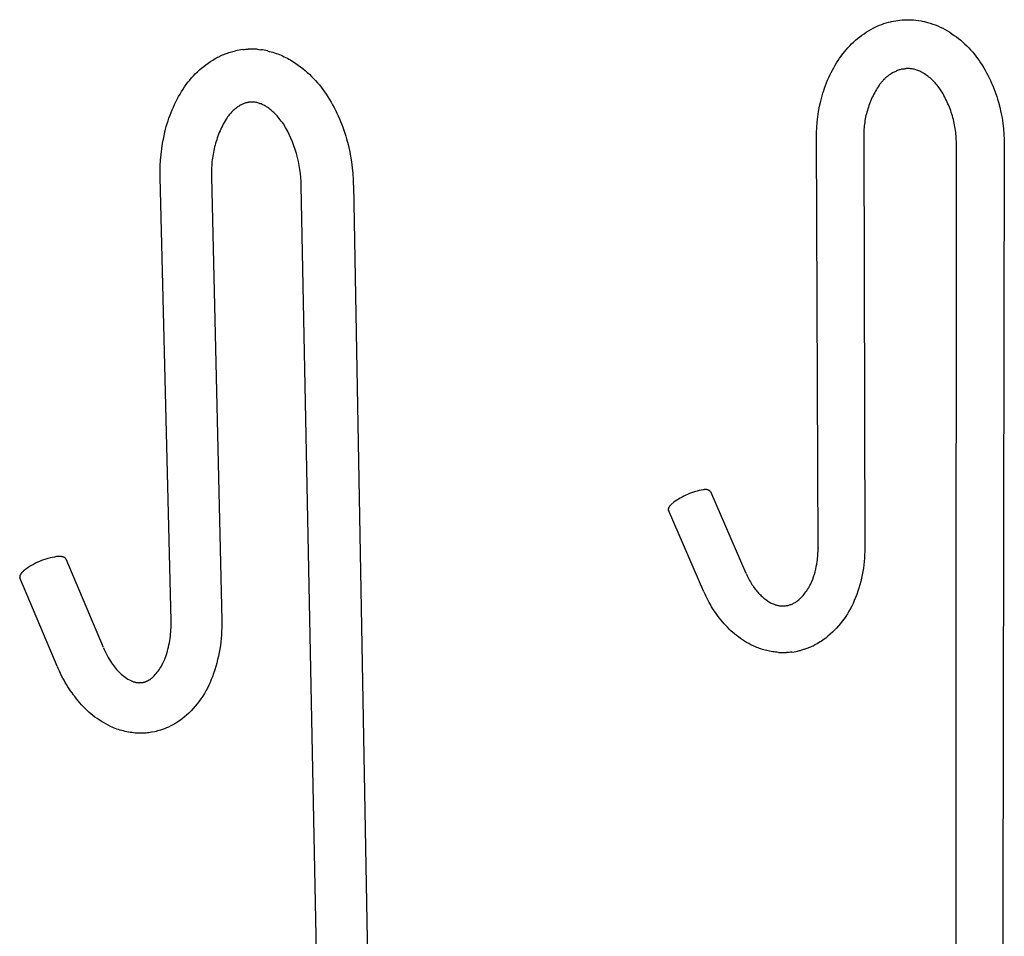
# Model space of a CAD drawing. Units: millimetres. Extents: x 6872 to 7559, y 2503 to 3658.
# Drawn here: x 7333 to 7463, y 3536 to 3658 of the extents above; entities that cross this region are included whole.
import ezdxf

# ---------------------------------------------------------------- set-up
doc = ezdxf.new("R2010")
doc.units = ezdxf.units.MM
doc.header["$MEASUREMENT"] = 0
doc.layers.add('Default', color=7, linetype='Continuous', true_color=0x000000)
doc.layers.add('Default$IGES level 5031011$Default', color=7, linetype='Continuous', true_color=0x000000)

msp = doc.modelspace()

# ---------------------------------------------------------------- linework, layer by layer
at = {"layer": 'Default'}
for points in [[(7448.17, 3657.52), (7448.31, 3657.56)], [(7448.84, 3657.66), (7449.12, 3657.7), (7449.37, 3657.73)], [(7450, 3657.78), (7450.13, 3657.79), (7450.27, 3657.79), (7450.41, 3657.79), (7450.56, 3657.79), (7450.87, 3657.78), (7451.21, 3657.76)], [(7451.85, 3657.69), (7452.2, 3657.63), (7452.36, 3657.6), (7452.52, 3657.57), (7452.67, 3657.54), (7452.81, 3657.51), (7452.94, 3657.47), (7453.07, 3657.43)], [(7362.38, 3653.84), (7362.13, 3653.8), (7361.88, 3653.76), (7361.64, 3653.72), (7361.4, 3653.67)], [(7364.27, 3653.87), (7363.92, 3653.89), (7363.6, 3653.9), (7363.32, 3653.9), (7363.18, 3653.9), (7363.06, 3653.89)], [(7365.66, 3653.65), (7365.43, 3653.7), (7365.2, 3653.75), (7364.97, 3653.79), (7364.74, 3653.82)], [(7449.75, 3651.26), (7449.88, 3651.28), (7450, 3651.3), (7450.11, 3651.31), (7450.17, 3651.31), (7450.22, 3651.32)], [(7363.42, 3646.88), (7363.31, 3646.87), (7363.21, 3646.86), (7363.12, 3646.85), (7363.08, 3646.84), (7363.05, 3646.83)], [(7438.57, 3587.82), (7438.57, 3587.78)], [(7444.74, 3587.84), (7444.74, 3587.8)], [(7433.87, 3580.14), (7433.91, 3580.14), (7433.96, 3580.14), (7434.06, 3580.14), (7434.16, 3580.15), (7434.26, 3580.16)], [(7359.58, 3578.22), (7359.58, 3578.21)], [(7436.78, 3574.41), (7437.14, 3574.54), (7437.46, 3574.67), (7437.62, 3574.73), (7437.76, 3574.8), (7437.9, 3574.86), (7438.03, 3574.93)], [(7433.33, 3573.98), (7433.86, 3573.96), (7434.11, 3573.96), (7434.36, 3573.97)], [(7435.08, 3574.03), (7435.38, 3574.07), (7435.68, 3574.12), (7435.82, 3574.15), (7435.96, 3574.18), (7436.1, 3574.22), (7436.23, 3574.25)], [(7337.8, 3572.15), (7337.83, 3572.08)], [(7348.97, 3569.98), (7348.94, 3569.98), (7348.9, 3569.97), (7348.86, 3569.97), (7348.82, 3569.97), (7348.78, 3569.97), (7348.74, 3569.97), (7348.69, 3569.97), (7348.65, 3569.97)], [(7352.55, 3564.1), (7352.26, 3563.98), (7351.99, 3563.87), (7351.73, 3563.77), (7351.6, 3563.73), (7351.48, 3563.69)], [(7349.17, 3563.29), (7348.95, 3563.28), (7348.75, 3563.28), (7348.55, 3563.29), (7348.35, 3563.3)], [(7350.7, 3563.48), (7350.26, 3563.4), (7349.93, 3563.35)]]:
    msp.add_lwpolyline(points, dxfattribs=at)
at = {"layer": 'Default$IGES level 5031011$Default'}
for points in [[(7438.36, 3642.12), (7438.37, 3642.82), (7438.4, 3643.53), (7438.46, 3644.23), (7438.54, 3644.93), (7438.64, 3645.63), (7438.77, 3646.32), (7438.93, 3647.01), (7439.11, 3647.69), (7439.21, 3648.05), (7439.32, 3648.4), (7439.43, 3648.74), (7439.56, 3649.09), (7439.69, 3649.44), (7439.83, 3649.78), (7439.98, 3650.12), (7440.13, 3650.45), (7440.3, 3650.78), (7440.47, 3651.11), (7440.65, 3651.43), (7440.83, 3651.75), (7441.02, 3652.07), (7441.22, 3652.38), (7441.42, 3652.68), (7441.64, 3652.98), (7441.84, 3653.26), (7442.06, 3653.54), (7442.29, 3653.81), (7442.52, 3654.08), (7442.76, 3654.33), (7443.01, 3654.59), (7443.27, 3654.83), (7443.53, 3655.07), (7443.8, 3655.3), (7444.08, 3655.52), (7444.36, 3655.73), (7444.65, 3655.94), (7444.94, 3656.13), (7445.24, 3656.32), (7445.55, 3656.5), (7445.85, 3656.66), (7446.13, 3656.8), (7446.41, 3656.93), (7446.7, 3657.05), (7446.99, 3657.16), (7447.28, 3657.27), (7447.57, 3657.36), (7447.87, 3657.45), (7448.17, 3657.52)], [(7448.31, 3657.56), (7448.57, 3657.61), (7448.84, 3657.66)], [(7449.37, 3657.73), (7449.69, 3657.76), (7450, 3657.78)], [(7451.21, 3657.76), (7451.53, 3657.73), (7451.85, 3657.69)], [(7453.07, 3657.43), (7453.42, 3657.33), (7453.75, 3657.22), (7454.09, 3657.1), (7454.42, 3656.96), (7454.75, 3656.82), (7455.07, 3656.66), (7455.39, 3656.49), (7455.7, 3656.32), (7456, 3656.13), (7456.3, 3655.93), (7456.6, 3655.72), (7456.89, 3655.51), (7457.18, 3655.29), (7457.46, 3655.06), (7457.73, 3654.82), (7458, 3654.57), (7458.26, 3654.32), (7458.52, 3654.06), (7458.76, 3653.8), (7459, 3653.52), (7459.23, 3653.25), (7459.46, 3652.96), (7459.67, 3652.67), (7459.88, 3652.38), (7460.09, 3652.07), (7460.3, 3651.75), (7460.5, 3651.42), (7460.69, 3651.1), (7460.88, 3650.76), (7461.06, 3650.43), (7461.23, 3650.09), (7461.4, 3649.75), (7461.55, 3649.4), (7461.71, 3649.05), (7461.85, 3648.69), (7461.98, 3648.34), (7462.11, 3647.98), (7462.23, 3647.62), (7462.34, 3647.26), (7462.45, 3646.89), (7462.63, 3646.2), (7462.79, 3645.49), (7462.93, 3644.78), (7463.04, 3644.07), (7463.12, 3643.35), (7463.18, 3642.63), (7463.22, 3641.91), (7463.23, 3641.19)], [(7351.43, 3636.93), (7351.43, 3637.69), (7351.44, 3638.44), (7351.48, 3639.19), (7351.55, 3639.94), (7351.64, 3640.69), (7351.75, 3641.43), (7351.89, 3642.17), (7352.05, 3642.9), (7352.14, 3643.28), (7352.24, 3643.65), (7352.35, 3644.03), (7352.47, 3644.4), (7352.59, 3644.77), (7352.73, 3645.13), (7352.87, 3645.49), (7353.01, 3645.86), (7353.17, 3646.21), (7353.33, 3646.57), (7353.5, 3646.92), (7353.68, 3647.26), (7353.87, 3647.6), (7354.06, 3647.94), (7354.26, 3648.27), (7354.47, 3648.6), (7354.67, 3648.9), (7354.88, 3649.2), (7355.11, 3649.5), (7355.34, 3649.79), (7355.58, 3650.07), (7355.83, 3650.35), (7356.08, 3650.61), (7356.35, 3650.87), (7356.62, 3651.13), (7356.9, 3651.37), (7357.19, 3651.6), (7357.48, 3651.83), (7357.78, 3652.05), (7358.09, 3652.26), (7358.4, 3652.45), (7358.71, 3652.64), (7358.87, 3652.73), (7359.03, 3652.81), (7359.19, 3652.89), (7359.35, 3652.97), (7359.52, 3653.05), (7359.68, 3653.12), (7359.85, 3653.19), (7360.02, 3653.25), (7360.19, 3653.32), (7360.36, 3653.38), (7360.53, 3653.43), (7360.7, 3653.49), (7360.88, 3653.54), (7361.05, 3653.59), (7361.23, 3653.63), (7361.4, 3653.67)], [(7362.38, 3653.84), (7362.55, 3653.85), (7362.72, 3653.87), (7362.89, 3653.88), (7363.06, 3653.89)], [(7364.27, 3653.87), (7364.5, 3653.85), (7364.74, 3653.82)], [(7365.66, 3653.65), (7365.88, 3653.6), (7366.11, 3653.54), (7366.33, 3653.48), (7366.55, 3653.41), (7366.78, 3653.33), (7366.99, 3653.25), (7367.21, 3653.17), (7367.43, 3653.08), (7367.64, 3652.99), (7367.85, 3652.89), (7368.06, 3652.79), (7368.27, 3652.69), (7368.48, 3652.58), (7368.68, 3652.46), (7368.88, 3652.35), (7369.08, 3652.22), (7369.4, 3652.01), (7369.71, 3651.79), (7370.02, 3651.56), (7370.32, 3651.32), (7370.62, 3651.08), (7370.91, 3650.82), (7371.2, 3650.56), (7371.48, 3650.29), (7371.75, 3650.02), (7372.01, 3649.73), (7372.27, 3649.44), (7372.51, 3649.15), (7372.75, 3648.84), (7372.98, 3648.54), (7373.21, 3648.22), (7373.42, 3647.91), (7373.64, 3647.56), (7373.86, 3647.22), (7374.07, 3646.87), (7374.27, 3646.51), (7374.46, 3646.15), (7374.65, 3645.79), (7374.83, 3645.42), (7375, 3645.05), (7375.17, 3644.68), (7375.32, 3644.3), (7375.48, 3643.92), (7375.62, 3643.54), (7375.75, 3643.16), (7375.88, 3642.77), (7376, 3642.38), (7376.11, 3641.99), (7376.31, 3641.24), (7376.49, 3640.48), (7376.64, 3639.72), (7376.76, 3638.95), (7376.86, 3638.18), (7376.94, 3637.41), (7376.99, 3636.64), (7377.01, 3635.86)], [(7449.75, 3651.26), (7449.63, 3651.23), (7449.52, 3651.2), (7449.4, 3651.17), (7449.29, 3651.13), (7449.18, 3651.09), (7449.06, 3651.05), (7448.95, 3651), (7448.84, 3650.95), (7448.73, 3650.9), (7448.62, 3650.85), (7448.51, 3650.79), (7448.41, 3650.74), (7448.3, 3650.68), (7448.2, 3650.61), (7448.09, 3650.55), (7447.99, 3650.48), (7447.89, 3650.41), (7447.79, 3650.33), (7447.7, 3650.26), (7447.61, 3650.18), (7447.51, 3650.1), (7447.42, 3650.02), (7447.34, 3649.93), (7447.25, 3649.85), (7447.17, 3649.76), (7447.09, 3649.67), (7447.01, 3649.58), (7446.93, 3649.49), (7446.86, 3649.39), (7446.78, 3649.3), (7446.72, 3649.2), (7446.65, 3649.1), (7446.52, 3648.91), (7446.4, 3648.72), (7446.28, 3648.53), (7446.17, 3648.33), (7446.06, 3648.13), (7445.95, 3647.92), (7445.84, 3647.72), (7445.74, 3647.51), (7445.65, 3647.3), (7445.55, 3647.09), (7445.47, 3646.87), (7445.38, 3646.66), (7445.3, 3646.44), (7445.22, 3646.22), (7445.15, 3646), (7445.09, 3645.77), (7445.02, 3645.55), (7444.96, 3645.32), (7444.91, 3645.1), (7444.86, 3644.87), (7444.81, 3644.64), (7444.77, 3644.42), (7444.74, 3644.19), (7444.7, 3643.96), (7444.68, 3643.73), (7444.65, 3643.5), (7444.64, 3643.27), (7444.62, 3643.04), (7444.61, 3642.81), (7444.61, 3642.58), (7444.61, 3642.35), (7444.61, 3642.13)], [(7456.88, 3641.18), (7456.88, 3641.43), (7456.88, 3641.67), (7456.87, 3641.91), (7456.86, 3642.15), (7456.84, 3642.4), (7456.82, 3642.64), (7456.8, 3642.88), (7456.77, 3643.12), (7456.73, 3643.37), (7456.69, 3643.61), (7456.65, 3643.85), (7456.6, 3644.09), (7456.54, 3644.33), (7456.49, 3644.57), (7456.42, 3644.81), (7456.36, 3645.05), (7456.29, 3645.28), (7456.21, 3645.52), (7456.13, 3645.75), (7456.05, 3645.98), (7455.96, 3646.21), (7455.87, 3646.44), (7455.77, 3646.66), (7455.67, 3646.89), (7455.57, 3647.11), (7455.46, 3647.33), (7455.34, 3647.54), (7455.23, 3647.76), (7455.11, 3647.97), (7454.99, 3648.18), (7454.86, 3648.38), (7454.73, 3648.59), (7454.6, 3648.76), (7454.47, 3648.93), (7454.34, 3649.1), (7454.21, 3649.26), (7454.08, 3649.41), (7453.94, 3649.56), (7453.8, 3649.7), (7453.67, 3649.83), (7453.53, 3649.96), (7453.39, 3650.08), (7453.25, 3650.2), (7453.11, 3650.31), (7452.97, 3650.42), (7452.83, 3650.51), (7452.68, 3650.61), (7452.54, 3650.69), (7452.41, 3650.77), (7452.29, 3650.84), (7452.16, 3650.9), (7452.03, 3650.96), (7451.91, 3651.01), (7451.78, 3651.06), (7451.65, 3651.11), (7451.53, 3651.15), (7451.41, 3651.18), (7451.28, 3651.22), (7451.16, 3651.24), (7451.04, 3651.27), (7450.92, 3651.28), (7450.8, 3651.3), (7450.68, 3651.31), (7450.56, 3651.32), (7450.47, 3651.32), (7450.39, 3651.32), (7450.3, 3651.32), (7450.22, 3651.32)], [(7363.05, 3646.83), (7362.98, 3646.82), (7362.9, 3646.8), (7362.83, 3646.79), (7362.76, 3646.77), (7362.69, 3646.75), (7362.62, 3646.72), (7362.54, 3646.7), (7362.47, 3646.67), (7362.4, 3646.64), (7362.32, 3646.6), (7362.25, 3646.57), (7362.17, 3646.53), (7362.1, 3646.49), (7362.02, 3646.45), (7361.95, 3646.41), (7361.87, 3646.36), (7361.76, 3646.29), (7361.65, 3646.22), (7361.55, 3646.14), (7361.44, 3646.05), (7361.33, 3645.96), (7361.22, 3645.87), (7361.11, 3645.77), (7361, 3645.66), (7360.89, 3645.55), (7360.79, 3645.43), (7360.68, 3645.31), (7360.57, 3645.18), (7360.47, 3645.05), (7360.36, 3644.91), (7360.26, 3644.76), (7360.15, 3644.61), (7360.03, 3644.4), (7359.91, 3644.19), (7359.79, 3643.97), (7359.68, 3643.75), (7359.57, 3643.52), (7359.46, 3643.3), (7359.36, 3643.07), (7359.26, 3642.84), (7359.17, 3642.61), (7359.08, 3642.37), (7358.99, 3642.14), (7358.91, 3641.9), (7358.84, 3641.66), (7358.76, 3641.42), (7358.7, 3641.18), (7358.63, 3640.94), (7358.58, 3640.69), (7358.52, 3640.45), (7358.47, 3640.2), (7358.43, 3639.95), (7358.39, 3639.71), (7358.35, 3639.46), (7358.32, 3639.21), (7358.29, 3638.96), (7358.27, 3638.71), (7358.25, 3638.46), (7358.24, 3638.21), (7358.23, 3637.97), (7358.23, 3637.72), (7358.23, 3637.47), (7358.23, 3637.22), (7358.24, 3636.98)], [(7370.11, 3635.83), (7370.09, 3636.36), (7370.06, 3636.9), (7370.01, 3637.43), (7369.94, 3637.96), (7369.85, 3638.5), (7369.75, 3639.02), (7369.63, 3639.55), (7369.48, 3640.07), (7369.32, 3640.59), (7369.15, 3641.1), (7368.95, 3641.6), (7368.74, 3642.1), (7368.51, 3642.59), (7368.27, 3643.07), (7368.01, 3643.53), (7367.74, 3643.99), (7367.61, 3644.18), (7367.47, 3644.37), (7367.34, 3644.55), (7367.2, 3644.72), (7367.06, 3644.89), (7366.92, 3645.05), (7366.78, 3645.2), (7366.64, 3645.34), (7366.5, 3645.48), (7366.36, 3645.61), (7366.22, 3645.73), (7366.08, 3645.85), (7365.94, 3645.96), (7365.81, 3646.07), (7365.67, 3646.16), (7365.53, 3646.25), (7365.4, 3646.33), (7365.28, 3646.4), (7365.16, 3646.47), (7365.04, 3646.53), (7364.92, 3646.58), (7364.81, 3646.63), (7364.69, 3646.67), (7364.58, 3646.71), (7364.46, 3646.75), (7364.35, 3646.78), (7364.24, 3646.81), (7364.14, 3646.83), (7364.03, 3646.85), (7363.92, 3646.86), (7363.82, 3646.87), (7363.72, 3646.88), (7363.64, 3646.88), (7363.57, 3646.88), (7363.5, 3646.88), (7363.42, 3646.88)], [(7438.57, 3587.82), (7438.36, 3642.12)], [(7444.61, 3642.12), (7444.74, 3587.84)], [(7456.8, 3483.17), (7456.88, 3641.18)], [(7463.23, 3641.17), (7462.97, 3513.69)], [(7352.87, 3578.16), (7351.43, 3636.93)], [(7358.24, 3636.96), (7359.58, 3578.22)], [(7372.89, 3496.66), (7370.11, 3635.82)], [(7377.02, 3635.86), (7379.83, 3482.35)], [(7423.36, 3595.52), (7423.1, 3595.47), (7422.83, 3595.42), (7422.57, 3595.35), (7422.31, 3595.28), (7422.05, 3595.2), (7421.79, 3595.12), (7421.54, 3595.02), (7421.28, 3594.92), (7421.03, 3594.81), (7420.79, 3594.69), (7420.55, 3594.57), (7420.31, 3594.43), (7420.08, 3594.3), (7419.85, 3594.15), (7419.62, 3594), (7419.41, 3593.84), (7419.32, 3593.77), (7419.24, 3593.7), (7419.16, 3593.63), (7419.09, 3593.56), (7419.05, 3593.53), (7419.02, 3593.49), (7418.99, 3593.46), (7418.96, 3593.42), (7418.93, 3593.39), (7418.9, 3593.36), (7418.88, 3593.32), (7418.85, 3593.29), (7418.83, 3593.26), (7418.82, 3593.24), (7418.81, 3593.22), (7418.8, 3593.21), (7418.79, 3593.19), (7418.79, 3593.18), (7418.78, 3593.16), (7418.77, 3593.14), (7418.76, 3593.13), (7418.76, 3593.11), (7418.75, 3593.1), (7418.75, 3593.08), (7418.74, 3593.07), (7418.74, 3593.05), (7418.73, 3593.04), (7418.73, 3593.02), (7418.73, 3593.01), (7418.72, 3593), (7418.72, 3592.99), (7418.72, 3592.98), (7418.72, 3592.98), (7418.72, 3592.97), (7418.72, 3592.96), (7418.72, 3592.96), (7418.72, 3592.95), (7418.72, 3592.94), (7418.72, 3592.94), (7418.72, 3592.93), (7418.72, 3592.92), (7418.72, 3592.92), (7418.72, 3592.91), (7418.72, 3592.9), (7418.72, 3592.9), (7418.72, 3592.89), (7418.73, 3592.89), (7418.73, 3592.88), (7418.73, 3592.87), (7418.73, 3592.87), (7418.73, 3592.86), (7418.73, 3592.86), (7418.73, 3592.85), (7418.74, 3592.85), (7418.74, 3592.84), (7418.74, 3592.83)], [(7424.3, 3595.3), (7424.28, 3595.32), (7424.25, 3595.34), (7424.23, 3595.36), (7424.21, 3595.38), (7424.18, 3595.4), (7424.16, 3595.41), (7424.13, 3595.43), (7424.1, 3595.45), (7424.07, 3595.46), (7424.04, 3595.48), (7424.03, 3595.48), (7424.02, 3595.49), (7424, 3595.49), (7423.99, 3595.5), (7423.97, 3595.51), (7423.96, 3595.51), (7423.94, 3595.52), (7423.92, 3595.52), (7423.91, 3595.53), (7423.89, 3595.53), (7423.88, 3595.54), (7423.86, 3595.54), (7423.85, 3595.54), (7423.83, 3595.55), (7423.81, 3595.55), (7423.8, 3595.55), (7423.78, 3595.55), (7423.77, 3595.56), (7423.75, 3595.56), (7423.73, 3595.56), (7423.72, 3595.56), (7423.7, 3595.56), (7423.69, 3595.56), (7423.67, 3595.56), (7423.64, 3595.56), (7423.61, 3595.56), (7423.58, 3595.56), (7423.54, 3595.56), (7423.51, 3595.55), (7423.48, 3595.55), (7423.45, 3595.54), (7423.42, 3595.54), (7423.39, 3595.53), (7423.36, 3595.52)], [(7424.3, 3595.3), (7429.01, 3584.5)], [(7423.45, 3582.02), (7418.74, 3592.83)], [(7434.26, 3580.16), (7434.37, 3580.18), (7434.48, 3580.2), (7434.58, 3580.22), (7434.69, 3580.25), (7434.8, 3580.28), (7434.9, 3580.31), (7435.01, 3580.35), (7435.11, 3580.39), (7435.22, 3580.44), (7435.32, 3580.49), (7435.41, 3580.54), (7435.51, 3580.6), (7435.61, 3580.66), (7435.7, 3580.72), (7435.79, 3580.78), (7435.87, 3580.85), (7436.02, 3580.97), (7436.17, 3581.11), (7436.31, 3581.24), (7436.45, 3581.38), (7436.58, 3581.53), (7436.71, 3581.68), (7436.83, 3581.83), (7436.95, 3581.99), (7437.07, 3582.15), (7437.18, 3582.31), (7437.28, 3582.48), (7437.38, 3582.65), (7437.47, 3582.83), (7437.56, 3583), (7437.64, 3583.18), (7437.72, 3583.36), (7437.85, 3583.68), (7437.97, 3584.01), (7438.07, 3584.34), (7438.17, 3584.67), (7438.26, 3585.01), (7438.33, 3585.35), (7438.4, 3585.69), (7438.45, 3586.03), (7438.48, 3586.25), (7438.5, 3586.47), (7438.52, 3586.69), (7438.54, 3586.91), (7438.55, 3587.12), (7438.56, 3587.34), (7438.57, 3587.56), (7438.57, 3587.78)], [(7444.74, 3587.8), (7444.74, 3587.36), (7444.72, 3586.91), (7444.7, 3586.47), (7444.66, 3586.02), (7444.62, 3585.58), (7444.56, 3585.13), (7444.49, 3584.69), (7444.4, 3584.25), (7444.31, 3583.81), (7444.21, 3583.37), (7444.09, 3582.94), (7443.96, 3582.51), (7443.82, 3582.09), (7443.68, 3581.66), (7443.52, 3581.25), (7443.35, 3580.84), (7443.19, 3580.48), (7443.02, 3580.13), (7442.84, 3579.78), (7442.65, 3579.43), (7442.45, 3579.09), (7442.23, 3578.76), (7442.01, 3578.44), (7441.77, 3578.12), (7441.53, 3577.81), (7441.27, 3577.51), (7441.01, 3577.21), (7440.74, 3576.93), (7440.46, 3576.65), (7440.17, 3576.39), (7439.87, 3576.13), (7439.57, 3575.89), (7439.39, 3575.75), (7439.2, 3575.62), (7439.01, 3575.49), (7438.82, 3575.37), (7438.63, 3575.26), (7438.43, 3575.14), (7438.23, 3575.03), (7438.03, 3574.93)], [(7337.7, 3586.67), (7337.41, 3586.62), (7337.12, 3586.56), (7336.84, 3586.5), (7336.55, 3586.43), (7336.27, 3586.34), (7335.99, 3586.25), (7335.71, 3586.15), (7335.44, 3586.04), (7335.17, 3585.92), (7334.9, 3585.79), (7334.64, 3585.65), (7334.38, 3585.51), (7334.13, 3585.35), (7333.88, 3585.19), (7333.64, 3585.03), (7333.41, 3584.85), (7333.33, 3584.78), (7333.26, 3584.72), (7333.19, 3584.65), (7333.16, 3584.61), (7333.13, 3584.58), (7333.1, 3584.55), (7333.07, 3584.51), (7333.04, 3584.48), (7333.02, 3584.44), (7332.99, 3584.41), (7332.97, 3584.38), (7332.95, 3584.35), (7332.93, 3584.31), (7332.91, 3584.28), (7332.9, 3584.26), (7332.89, 3584.25), (7332.88, 3584.23), (7332.88, 3584.22), (7332.87, 3584.2), (7332.86, 3584.18), (7332.86, 3584.17), (7332.85, 3584.15), (7332.85, 3584.14), (7332.84, 3584.12), (7332.84, 3584.11), (7332.83, 3584.09), (7332.83, 3584.08), (7332.83, 3584.06), (7332.83, 3584.05), (7332.82, 3584.03), (7332.82, 3584.02), (7332.82, 3584.01), (7332.82, 3583.99), (7332.82, 3583.98), (7332.82, 3583.97), (7332.82, 3583.97), (7332.82, 3583.96), (7332.82, 3583.95), (7332.82, 3583.95), (7332.82, 3583.94), (7332.82, 3583.93), (7332.83, 3583.93), (7332.83, 3583.92), (7332.83, 3583.91), (7332.83, 3583.91), (7332.83, 3583.9), (7332.83, 3583.89), (7332.83, 3583.89), (7332.84, 3583.88), (7332.84, 3583.88), (7332.84, 3583.87), (7332.84, 3583.86), (7332.84, 3583.86), (7332.85, 3583.85)], [(7338.92, 3586.37), (7338.92, 3586.38), (7338.92, 3586.39), (7338.91, 3586.39), (7338.91, 3586.4), (7338.91, 3586.4), (7338.9, 3586.41), (7338.9, 3586.42), (7338.9, 3586.42), (7338.89, 3586.43), (7338.89, 3586.43), (7338.88, 3586.44), (7338.88, 3586.44), (7338.88, 3586.45), (7338.87, 3586.45), (7338.87, 3586.46), (7338.86, 3586.47), (7338.86, 3586.47), (7338.85, 3586.48), (7338.85, 3586.48), (7338.84, 3586.49), (7338.84, 3586.49), (7338.83, 3586.5), (7338.82, 3586.51), (7338.81, 3586.52), (7338.8, 3586.52), (7338.78, 3586.53), (7338.77, 3586.54), (7338.76, 3586.55), (7338.74, 3586.56), (7338.73, 3586.57), (7338.71, 3586.58), (7338.7, 3586.58), (7338.68, 3586.59), (7338.66, 3586.6), (7338.65, 3586.6), (7338.63, 3586.61), (7338.61, 3586.62), (7338.59, 3586.62), (7338.57, 3586.63), (7338.56, 3586.63), (7338.54, 3586.64), (7338.5, 3586.65), (7338.45, 3586.66), (7338.41, 3586.66), (7338.37, 3586.67), (7338.32, 3586.67), (7338.28, 3586.68), (7338.23, 3586.68), (7338.18, 3586.68), (7338.13, 3586.69), (7338.08, 3586.69), (7338.03, 3586.69), (7337.92, 3586.68), (7337.81, 3586.68), (7337.7, 3586.67)], [(7338.92, 3586.37), (7343.89, 3574.66)], [(7337.8, 3572.15), (7332.85, 3583.85)], [(7429.03, 3584.44), (7429.12, 3584.24), (7429.21, 3584.05), (7429.3, 3583.86), (7429.4, 3583.68), (7429.5, 3583.5), (7429.6, 3583.33), (7429.7, 3583.16), (7429.8, 3582.99), (7429.91, 3582.83), (7430.01, 3582.67), (7430.12, 3582.52), (7430.23, 3582.38), (7430.35, 3582.23), (7430.46, 3582.1), (7430.57, 3581.96), (7430.69, 3581.83), (7430.8, 3581.71), (7430.92, 3581.59), (7431.04, 3581.48), (7431.16, 3581.37), (7431.28, 3581.26), (7431.4, 3581.16), (7431.52, 3581.07), (7431.64, 3580.98), (7431.76, 3580.89), (7431.88, 3580.81), (7432, 3580.73), (7432.12, 3580.66), (7432.24, 3580.59), (7432.36, 3580.53), (7432.48, 3580.47), (7432.6, 3580.42), (7432.75, 3580.36), (7432.83, 3580.33), (7432.9, 3580.3), (7432.98, 3580.28), (7433.06, 3580.26), (7433.14, 3580.24), (7433.22, 3580.22), (7433.3, 3580.2), (7433.38, 3580.19), (7433.46, 3580.17), (7433.54, 3580.16), (7433.62, 3580.15), (7433.7, 3580.15), (7433.78, 3580.14), (7433.87, 3580.14)], [(7433.33, 3573.98), (7433.14, 3574), (7432.94, 3574.02), (7432.74, 3574.04), (7432.55, 3574.07), (7432.35, 3574.1), (7432.15, 3574.14), (7431.96, 3574.18), (7431.76, 3574.23), (7431.57, 3574.28), (7431.38, 3574.33), (7431.19, 3574.39), (7431, 3574.45), (7430.81, 3574.51), (7430.62, 3574.58), (7430.44, 3574.65), (7430.26, 3574.73), (7429.96, 3574.86), (7429.67, 3575.01), (7429.39, 3575.16), (7429.1, 3575.32), (7428.83, 3575.48), (7428.55, 3575.66), (7428.28, 3575.84), (7428.02, 3576.03), (7427.76, 3576.22), (7427.5, 3576.43), (7427.26, 3576.64), (7427.01, 3576.85), (7426.78, 3577.08), (7426.55, 3577.31), (7426.33, 3577.54), (7426.11, 3577.78), (7425.91, 3578.02), (7425.71, 3578.26), (7425.52, 3578.5), (7425.33, 3578.75), (7425.15, 3579), (7424.97, 3579.25), (7424.79, 3579.51), (7424.62, 3579.77), (7424.46, 3580.04), (7424.3, 3580.31), (7424.15, 3580.58), (7424, 3580.85), (7423.86, 3581.13), (7423.72, 3581.41), (7423.59, 3581.69), (7423.47, 3581.98)], [(7348.97, 3569.98), (7349.02, 3569.99), (7349.07, 3570), (7349.11, 3570.01), (7349.16, 3570.02), (7349.21, 3570.03), (7349.25, 3570.04), (7349.3, 3570.05), (7349.35, 3570.06), (7349.39, 3570.08), (7349.44, 3570.09), (7349.49, 3570.11), (7349.53, 3570.12), (7349.58, 3570.14), (7349.62, 3570.16), (7349.67, 3570.18), (7349.71, 3570.2), (7349.76, 3570.22), (7349.8, 3570.24), (7349.84, 3570.26), (7349.88, 3570.29), (7349.93, 3570.31), (7349.97, 3570.34), (7350.01, 3570.36), (7350.05, 3570.39), (7350.09, 3570.41), (7350.13, 3570.44), (7350.17, 3570.47), (7350.21, 3570.5), (7350.24, 3570.53), (7350.28, 3570.56), (7350.32, 3570.59), (7350.35, 3570.62), (7350.5, 3570.76), (7350.64, 3570.9), (7350.78, 3571.04), (7350.91, 3571.19), (7351.04, 3571.35), (7351.16, 3571.51), (7351.28, 3571.67), (7351.4, 3571.84), (7351.5, 3572.01), (7351.61, 3572.18), (7351.71, 3572.36), (7351.8, 3572.54), (7351.88, 3572.72), (7351.96, 3572.9), (7352.04, 3573.09), (7352.21, 3573.58), (7352.3, 3573.85), (7352.38, 3574.13), (7352.46, 3574.41), (7352.53, 3574.69), (7352.59, 3574.98), (7352.65, 3575.26), (7352.7, 3575.55), (7352.74, 3575.83), (7352.78, 3576.12), (7352.81, 3576.41), (7352.84, 3576.7), (7352.86, 3576.99), (7352.87, 3577.28), (7352.88, 3577.57), (7352.88, 3577.86), (7352.87, 3578.15)], [(7359.58, 3578.21), (7359.59, 3577.74), (7359.59, 3577.26), (7359.57, 3576.79), (7359.55, 3576.32), (7359.51, 3575.84), (7359.46, 3575.37), (7359.4, 3574.9), (7359.33, 3574.43), (7359.25, 3573.96), (7359.15, 3573.49), (7359.04, 3573.03), (7358.93, 3572.57), (7358.8, 3572.11), (7358.66, 3571.66), (7358.51, 3571.21), (7358.35, 3570.76), (7358.2, 3570.38), (7358.04, 3570), (7357.87, 3569.63), (7357.69, 3569.26), (7357.49, 3568.9), (7357.28, 3568.54), (7357.06, 3568.19), (7356.83, 3567.84), (7356.59, 3567.51), (7356.33, 3567.18), (7356.07, 3566.86), (7355.8, 3566.55), (7355.52, 3566.25), (7355.23, 3565.96), (7354.93, 3565.67), (7354.62, 3565.4), (7354.38, 3565.21), (7354.13, 3565.03), (7353.88, 3564.86), (7353.63, 3564.69), (7353.36, 3564.53), (7353.1, 3564.38), (7352.83, 3564.24), (7352.55, 3564.1)], [(7343.91, 3574.61), (7344.03, 3574.35), (7344.15, 3574.09), (7344.28, 3573.83), (7344.41, 3573.58), (7344.55, 3573.33), (7344.69, 3573.08), (7344.85, 3572.83), (7345, 3572.59), (7345.12, 3572.41), (7345.24, 3572.23), (7345.37, 3572.06), (7345.51, 3571.89), (7345.65, 3571.72), (7345.8, 3571.56), (7345.96, 3571.4), (7346.11, 3571.25), (7346.28, 3571.1), (7346.45, 3570.96), (7346.62, 3570.83), (7346.8, 3570.7), (7346.98, 3570.58), (7347.16, 3570.46), (7347.35, 3570.35), (7347.54, 3570.25), (7347.61, 3570.22), (7347.67, 3570.19), (7347.74, 3570.16), (7347.8, 3570.13), (7347.87, 3570.11), (7347.94, 3570.09), (7348.01, 3570.07), (7348.08, 3570.05), (7348.15, 3570.03), (7348.22, 3570.02), (7348.29, 3570), (7348.36, 3569.99), (7348.44, 3569.98), (7348.51, 3569.98), (7348.58, 3569.97), (7348.65, 3569.97)], [(7435.08, 3574.03), (7434.9, 3574.01), (7434.72, 3573.99), (7434.54, 3573.98), (7434.36, 3573.97)], [(7436.78, 3574.41), (7436.51, 3574.33), (7436.23, 3574.25)], [(7348.35, 3563.3), (7348.13, 3563.31), (7347.9, 3563.33), (7347.68, 3563.36), (7347.45, 3563.39), (7347.22, 3563.43), (7347, 3563.47), (7346.78, 3563.52), (7346.55, 3563.58), (7346.33, 3563.64), (7346.11, 3563.7), (7345.9, 3563.77), (7345.68, 3563.84), (7345.47, 3563.92), (7345.26, 3564.01), (7345.05, 3564.1), (7344.84, 3564.19), (7344.54, 3564.35), (7344.23, 3564.51), (7343.94, 3564.68), (7343.64, 3564.85), (7343.35, 3565.04), (7343.07, 3565.23), (7342.79, 3565.43), (7342.52, 3565.64), (7342.25, 3565.86), (7341.99, 3566.09), (7341.73, 3566.32), (7341.48, 3566.55), (7341.24, 3566.8), (7341.01, 3567.05), (7340.78, 3567.3), (7340.56, 3567.56), (7340.35, 3567.82), (7340.15, 3568.08), (7339.95, 3568.34), (7339.75, 3568.61), (7339.56, 3568.89), (7339.38, 3569.16), (7339.2, 3569.44), (7339.03, 3569.72), (7338.86, 3570.01), (7338.69, 3570.3), (7338.54, 3570.59), (7338.38, 3570.88), (7338.24, 3571.18), (7338.1, 3571.48), (7337.96, 3571.78), (7337.83, 3572.08)], [(7349.93, 3563.35), (7349.74, 3563.33), (7349.55, 3563.31), (7349.36, 3563.3), (7349.17, 3563.29)], [(7351.48, 3563.69), (7351.29, 3563.63), (7351.09, 3563.58), (7350.9, 3563.53), (7350.7, 3563.48)]]:
    msp.add_lwpolyline(points, dxfattribs=at)

doc.saveas('drawing.dxf')
